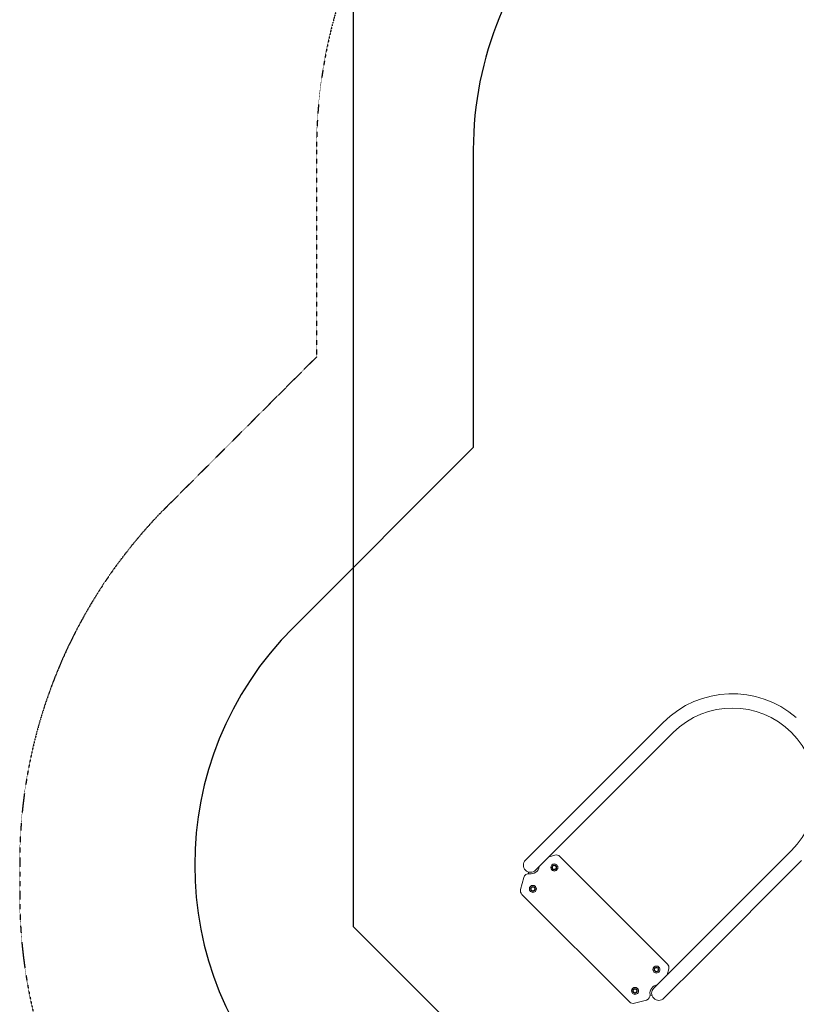
# Model space of a CAD drawing. Units: millimetres. Extents: x -3209 to 4618, y -4657 to 4146.
# Drawn here: x -3209 to -896, y -1720 to 1213 of the extents above; entities that cross this region are included whole.
import ezdxf

# ---------------------------------------------------------------- set-up
doc = ezdxf.new("R2010")
doc.units = ezdxf.units.MM
doc.header["$LTSCALE"] = 0.2
doc.header["$MEASUREMENT"] = 0
doc.header["$PDMODE"] = 1
doc.linetypes.add('BORDER', pattern=[1.75, 0.5, -0.25, 0.5, -0.25, 0, -0.25])
doc.layers.add('HAGS-Dim Plan', color=7, linetype='Continuous', lineweight=100)
for name, color, linetype in [('HAGS-EN1176 Tested Surface', 1, 'Continuous'), ('HAGS-EN16630 Movement Space', 4, 'BORDER'), ('HAGS-EN16630 Training Space', 3, 'Continuous'), ('HAGS-Plan', 7, 'Continuous')]:
    doc.layers.add(name, color=color, linetype=linetype)
doc.styles.get("Standard").update_dxf_attribs({"font": 'g13f12d.shx', "height": 300})
doc.dimstyles.new('HAGS - Dim Plan', dxfattribs={"dimtxt": 300, "dimasz": 200, "dimexe": 0.18, "dimexo": 0.0625, "dimgap": 150, "dimtad": 0, "dimlfac": 0.001, "dimrnd": 0.05, "dimzin": 1, "dimdsep": 46, "dimtxsty": 'Standard', "dimblk": 'HAGS - Dim Plan arrow', "dimcen": 0.1, "dimse1": 1, "dimse2": 1, "dimclrd": 1, "dimadec": 0, "dimazin": 0, "dimtfac": 1, "dimtofl": 0, "dimtmove": 0, "dimatfit": 3, "dimfxl": 1, "dimtolj": 1, "dimtzin": 0, "dimarcsym": 0})

# ---------------------------------------------------------------- blocks, each defined once
blk = doc.blocks.new('HAGS - Dim Plan arrow')
at = {"color": 1, "lineweight": 0}
blk.add_lwpolyline([(0, 0, 0, 0.35, 0), (-1, 0, 0.015, 0.015, 0)], format="xyseb", dxfattribs=at)
blk = doc.blocks.new('*D18')
at = {"layer": 'Defpoints', "color": 0, "transparency": 16777216}
for p in [(3522.1, 3949), (3522.1, -825), (-3208.9, -1297.1)]:
    blk.add_point(p, dxfattribs=at)
at = {"layer": 'HAGS-Dim Plan', "color": 1, "lineweight": -2, "transparency": 16777216}
for p, q in [((-3008.9, 3949), (-637.1, 3949)), ((3322.1, 3949), (591.7, 3949))]:
    blk.add_line(p, q, dxfattribs=at)
at = {"layer": 'HAGS-Dim Plan', "color": 1, "lineweight": -2, "transparency": 16777216, "xscale": 200, "yscale": 200, "zscale": 200, "rotation": 180}
blk.add_blockref('HAGS - Dim Plan arrow', (-3208.9, 3949), dxfattribs=at)
at = {"layer": 'HAGS-Dim Plan', "color": 1, "lineweight": -2, "transparency": 16777216, "xscale": 200, "yscale": 200, "zscale": 200}
blk.add_blockref('HAGS - Dim Plan arrow', (3522.1, 3949), dxfattribs=at)
at = {"layer": 'HAGS-Dim Plan', "color": 0, "transparency": 16777216, "insert": (-22.7, 3949), "char_height": 300, "attachment_point": 5}
blk.add_mtext('\\A1;6.73m', dxfattribs=at)
blk = doc.blocks.new('*D14')
at = {"layer": 'Defpoints', "color": 0, "transparency": 16777216}
for p in [(1718, 3513.1), (-1718, -1383.3, 385), (1718, -1673.5, 955)]:
    blk.add_point(p, dxfattribs=at)
at = {"layer": 'HAGS-Dim Plan', "color": 1, "lineweight": -2, "transparency": 16777216}
for p, q in [((-1518, 3513.1), (-635.5, 3513.1)), ((1518, 3513.1), (635.4, 3513.1))]:
    blk.add_line(p, q, dxfattribs=at)
at = {"layer": 'HAGS-Dim Plan', "color": 1, "lineweight": -2, "transparency": 16777216, "xscale": 200, "yscale": 200, "zscale": 200, "rotation": 180}
blk.add_blockref('HAGS - Dim Plan arrow', (-1718, 3513.1), dxfattribs=at)
at = {"layer": 'HAGS-Dim Plan', "color": 1, "lineweight": -2, "transparency": 16777216, "xscale": 200, "yscale": 200, "zscale": 200}
blk.add_blockref('HAGS - Dim Plan arrow', (1718, 3513.1), dxfattribs=at)
at = {"layer": 'HAGS-Dim Plan', "color": 0, "transparency": 16777216, "insert": (0, 3513.1), "char_height": 300, "attachment_point": 5}
blk.add_mtext('\\A1;3.44m', dxfattribs=at)
blk = doc.blocks.new('A$C8247be98')
at = {"lineweight": 0}
for p, q in [((7208.5, 4710), (6904.5, 4405.9)), ((7238.5, 4680), (6934.5, 4375.9)), ((6904.5, 4405.9), (6798.4, 4299.8)), ((6828.4, 4269.9), (6934.5, 4375.9)), ((6868.5, 4310), (6886.1, 4314.7)), ((7286.3, 4024.1), (7590.4, 4328.1)), ((6900.6, 4310.8), (7221.2, 3990.2)), ((7316.3, 3994.1), (7620.4, 4298.2)), ((6807.9, 4264.4), (6806.5, 4259)), ((6783.6, 4212.2), (6793.2, 4247.9)), ((7108.1, 3877.1), (6787.5, 4197.7)), ((7286.3, 4024.1), (7180.3, 3918)), ((7210.2, 3888), (7316.3, 3994.1)), ((7225.1, 3975.7), (7220.4, 3958.1)), ((7158.3, 3882.8), (7122.6, 3873.2)), ((7169.4, 3896.1), (7174.8, 3897.5))]:
    blk.add_line(p, q, dxfattribs=at)
for centre, radius, start, end in [((7414.5, 4504.1), 291.2, 49.175, 135), ((7414.5, 4504.1), 248.8, 315, 135), ((6890, 4300.2), 15, 45, 105), ((6813.4, 4284.9), 21.2, 135, 225), ((6884.1, 4277.8), 10.5, 45, 225), ((6884.1, 4277.8), 10.5, 225, 45), ((6884.1, 4277.8), 7, 45, 225), ((6884.1, 4277.8), 7, 225, 45), ((6884.1, 4277.8), 5.5, 315, 135), ((6807.7, 4244.1), 15, 81.9706, 165), ((6813.4, 4284.9), 21.2, 225, 315), ((6813.4, 4284.9), 26.2, 261.9706, 350.986), ((6884.1, 4277.8), 5.5, 135, 315), ((6820.5, 4214.1), 10.5, 45, 225), ((6798.1, 4208.3), 15, 165, 225), ((6820.5, 4214.1), 10.5, 225, 45), ((6820.5, 4214.1), 7, 45, 225), ((6820.5, 4214.1), 5.5, 135, 315), ((6820.5, 4214.1), 7, 225, 45), ((6820.5, 4214.1), 5.5, 315, 135), ((7210.6, 3979.6), 15, 345, 45), ((7188.2, 3973.7), 10.5, 45, 225), ((7188.2, 3973.7), 10.5, 225, 45), ((7188.2, 3973.7), 7, 45, 225), ((7188.2, 3973.7), 5.5, 135, 315), ((7188.2, 3973.7), 7, 225, 45), ((7188.2, 3973.7), 5.5, 315, 135), ((7124.5, 3910.1), 10.5, 45, 225), ((7124.5, 3910.1), 10.5, 225, 45), ((7124.5, 3910.1), 7, 45, 225), ((7124.5, 3910.1), 5.5, 135, 315), ((7124.5, 3910.1), 7, 225, 45), ((7124.5, 3910.1), 5.5, 315, 135), ((7195.3, 3903), 26.2, 99.014, 188.0294), ((7195.3, 3903), 21.2, 135, 225), ((7118.7, 3887.7), 15, 225, 285), ((7154.5, 3897.3), 15, 285, 8.0294), ((7195.3, 3903), 21.2, 225, 315)]:
    blk.add_arc(centre, radius, start, end, dxfattribs=at)

msp = doc.modelspace()

# ---------------------------------------------------------------- linework, layer by layer
at = {"layer": 'HAGS-EN1176 Tested Surface'}
msp.add_lwpolyline([(2216.2, 1363.231), (1308.231, 2271.2), (-1308.231, 2271.2), (-2216.2, 1363.231), (-2216.2, -1488.231), (-1308.231, -2396.2), (1308.231, -2396.2), (2216.2, -1488.231)], close=True, dxfattribs=at)
at = {"layer": 'HAGS-EN16630 Movement Space'}
msp.add_lwpolyline([(-2769.53, -236.391, 0.19891237), (-3208.87, -1297.051), (-3208.87, -1397.77, 0.19891237), (-2769.53, -2458.43), (-2458.43, -2769.53, 0.19891237), (-1397.77, -3208.87), (97.6, -3208.87), (117.893, -3229.163, 0.41421356), (1532.107, -3229.163), (1552.4, -3208.87), (1701.048, -3208.87, 0.19891237), (2761.708, -2769.53), (2778.638, -2752.6, 0.19891237), (3217.978, -1691.94), (3217.978, -1655.116, 0.01800687), (3214.09, -1547.18), (3229.163, -1532.107, 0.41421356), (3229.163, -117.893), (2978.83, 132.44, 0.81113232), (-628.104, 2483.165), (-786.757, 2324.512, 0.42170157), (-2325, 825), (-2325, 208.139)], format="xyb", close=True, dxfattribs=at)
at = {"layer": 'HAGS-EN16630 Training Space'}
msp.add_lwpolyline([(-1858.274, 825), (-1858.274, -62.223), (-2394.777, -598.726, 0.41421356), (-2394.777, -2012.939), (-2012.939, -2394.777, 0.39000048), (-660.065, -2451.205), (117.893, -3229.163, 0.41421356), (1532.107, -3229.163), (3229.163, -1532.107, 0.41421356), (3229.163, -117.893), (2978.83, 132.44, 0.81113232), (-628.104, 2483.165), (-1555.635, 1555.635, 0.19891237)], format="xyb", close=True, dxfattribs=at)

# ---------------------------------------------------------------- block references
at = {"layer": 'HAGS-Plan'}
msp.add_blockref('A$C8247be98', (-8501.088, -5590.691), dxfattribs=at)

# ---------------------------------------------------------------- dimensions: what is measured, and where the dimension line sits
at = {"layer": 'HAGS-Dim Plan'}
dim = msp.add_linear_dim(base=(3522.056, 3949.045), p1=(-3208.87, -1297.051), p2=(3522.056, -825), dimstyle='HAGS - Dim Plan', override={"dimrnd": 0.01, "dimpost": 'm'}, dxfattribs=at)
dim.commit()
dim.dimension.update_dxf_attribs({"geometry": '*D18', "text_midpoint": (-22.722, 3949.045), "dimtype": 160})
dim = msp.add_linear_dim(base=(1717.978, 3513.1), p1=(-1718.005, -1383.336, 385), p2=(1717.978, -1673.528, 954.95), dimstyle='HAGS - Dim Plan', override={"dimrnd": 0.01, "dimpost": 'm'}, dxfattribs=at)
dim.commit()
dim.dimension.update_dxf_attribs({"geometry": '*D14', "text_midpoint": (-0.014, 3513.1)})

doc.saveas('drawing.dxf')
